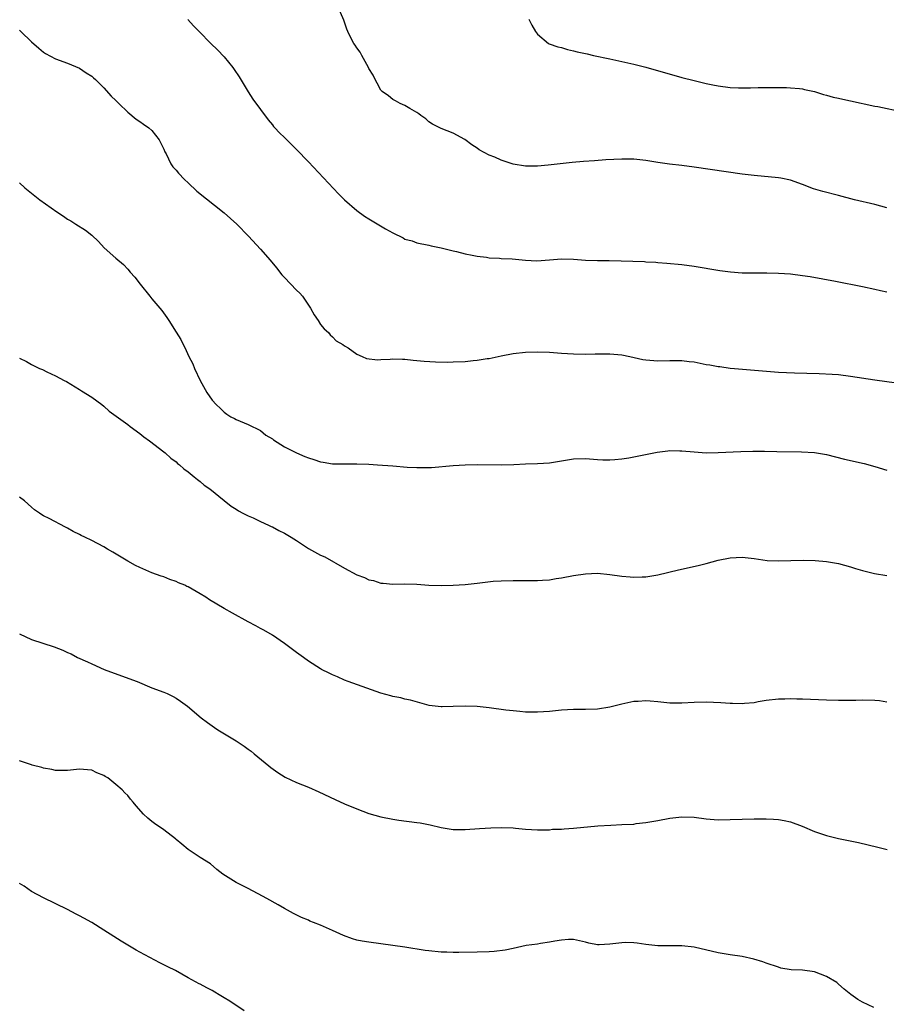
# Model space of a CAD drawing. Units: inches. Extents: x 2505000 to 2508000, y 1500000 to 1503000.
# Drawn here: x 2505203 to 2505347, y 1501861 to 1502025 of the extents above; entities that cross this region are included whole.
import ezdxf

# ---------------------------------------------------------------- set-up
doc = ezdxf.new("R2010")
doc.units = ezdxf.units.IN
doc.header["$MEASUREMENT"] = 0
doc.layers.add('LD25051500_10ft', color=61, linetype='Continuous')

msp = doc.modelspace()

# ---------------------------------------------------------------- linework, layer by layer
at = {"layer": 'LD25051500_10ft'}
for points, elevation in [([(2505347, 1501993.71), (2505345, 1501994.26), (2505341.65, 1501995), (2505339, 1501995.73), (2505336.4, 1501996.4), (2505334.85, 1501996.85), (2505333, 1501997.59), (2505331, 1501998.3), (2505329.4, 1501998.6), (2505329, 1501998.69), (2505325, 1501999.03), (2505323, 1501999.26), (2505315, 1502000.45), (2505313, 1502000.72), (2505310.95, 1502000.95), (2505309, 1502001.2), (2505307, 1502001.55), (2505305, 1502001.78), (2505303, 1502001.78), (2505300.36, 1502001.64), (2505298.49, 1502001.51), (2505296.63, 1502001.37), (2505294.79, 1502001.21), (2505290.79, 1502000.79), (2505289, 1502000.63), (2505287, 1502000.63), (2505285, 1502000.96), (2505283, 1502001.59), (2505281.91, 1502002.09), (2505281, 1502002.45), (2505279.34, 1502003.34), (2505279, 1502003.59), (2505278.13, 1502004.13), (2505276.97, 1502005.03), (2505275, 1502006.08), (2505273, 1502006.86), (2505271.6, 1502007.6), (2505271, 1502007.99), (2505270.45, 1502008.45), (2505269.64, 1502009), (2505269.3, 1502009.3), (2505269, 1502009.54), (2505267.81, 1502010.19), (2505267, 1502010.69), (2505266.23, 1502011), (2505265.45, 1502011.45), (2505265, 1502011.66), (2505264.27, 1502012.27), (2505263.22, 1502013), (2505263, 1502013.24), (2505262.41, 1502014.41), (2505262.05, 1502015), (2505261.73, 1502015.73), (2505261, 1502016.85), (2505260.94, 1502017), (2505259.84, 1502019), (2505259.56, 1502019.56), (2505259, 1502020.27), (2505258.72, 1502020.72), (2505258.5, 1502021), (2505257.96, 1502022.04), (2505257.5, 1502023), (2505257.38, 1502023.38), (2505256.84, 1502024.84), (2505255.94, 1502027)], 7910), ([(2505230.94, 1502024.94), (2505231.93, 1502023.93), (2505232.82, 1502023), (2505234.8, 1502021), (2505235.91, 1502019.91), (2505237, 1502018.75), (2505238.44, 1502017), (2505238.67, 1502016.67), (2505239.46, 1502015.46), (2505240.96, 1502012.96), (2505241.73, 1502011.73), (2505243, 1502010.04), (2505244.28, 1502008.28), (2505245, 1502007.47), (2505245.21, 1502007.21), (2505245.41, 1502007), (2505246.17, 1502006.17), (2505247, 1502005.37), (2505248.18, 1502004.18), (2505249, 1502003.38), (2505251, 1502001.32), (2505255.99, 1501995.99), (2505257, 1501994.99), (2505259, 1501993.25), (2505260.31, 1501992.31), (2505261, 1501991.86), (2505263.79, 1501990.21), (2505265, 1501989.53), (2505266.69, 1501988.69), (2505267, 1501988.51), (2505268.18, 1501988.18), (2505269, 1501987.88), (2505271, 1501987.5), (2505271.38, 1501987.38), (2505273, 1501987.06), (2505275, 1501986.53), (2505275.59, 1501986.41), (2505277, 1501986.04), (2505278.17, 1501985.83), (2505279, 1501985.65), (2505280.53, 1501985.47), (2505281, 1501985.4), (2505282.68, 1501985.32), (2505283, 1501985.29), (2505284.8, 1501985.2), (2505287, 1501985), (2505288.91, 1501984.91), (2505291, 1501985.04), (2505293, 1501985.2), (2505295, 1501985.17), (2505296.98, 1501985.02), (2505299, 1501984.94), (2505300.94, 1501984.94), (2505302.91, 1501984.91), (2505304.85, 1501984.85), (2505306.77, 1501984.77), (2505307, 1501984.74), (2505308.64, 1501984.64), (2505309, 1501984.6), (2505310.49, 1501984.49), (2505313, 1501984.26), (2505315, 1501984), (2505319.28, 1501983.28), (2505321.04, 1501983.04), (2505323, 1501982.9), (2505325, 1501982.87), (2505327.1, 1501982.9), (2505329, 1501982.86), (2505331, 1501982.71), (2505333, 1501982.45), (2505334.26, 1501982.26), (2505338.49, 1501981.51), (2505343, 1501980.6), (2505345, 1501980.18), (2505345.98, 1501979.98), (2505347, 1501979.75)], 7920), ([(2505287.55, 1502025), (2505288.05, 1502024.05), (2505288.68, 1502023), (2505289, 1502022.52), (2505290.84, 1502021), (2505290.94, 1502020.94), (2505292.4, 1502020.4), (2505293, 1502020.29), (2505293.98, 1502019.98), (2505295, 1502019.79), (2505295.61, 1502019.61), (2505297, 1502019.32), (2505297.25, 1502019.25), (2505298.33, 1502019), (2505301, 1502018.44), (2505303, 1502018.01), (2505305, 1502017.54), (2505307, 1502017.03), (2505313, 1502015.36), (2505315, 1502014.83), (2505317, 1502014.34), (2505318.11, 1502014.11), (2505319, 1502013.94), (2505321, 1502013.69), (2505322.38, 1502013.62), (2505324.4, 1502013.6), (2505325.65, 1502013.65), (2505330.33, 1502013.67), (2505331, 1502013.63), (2505332.49, 1502013.51), (2505333, 1502013.44), (2505333.35, 1502013.35), (2505335, 1502013.01), (2505336.51, 1502012.51), (2505337, 1502012.41), (2505338.08, 1502012.08), (2505339, 1502011.9), (2505339.72, 1502011.72), (2505341, 1502011.46), (2505345, 1502010.58), (2505345.51, 1502010.49), (2505349.65, 1502009.65)], 7900), ([(2505203, 1502023.21), (2505203.24, 1502023), (2505205, 1502021.24), (2505206.23, 1502020.23), (2505207, 1502019.54), (2505207.33, 1502019.33), (2505209, 1502018.46), (2505211, 1502017.71), (2505213, 1502016.89), (2505214.09, 1502016.09), (2505215, 1502015.54), (2505215.28, 1502015.28), (2505215.61, 1502015), (2505217, 1502013.63), (2505218.25, 1502012.25), (2505219, 1502011.52), (2505219.48, 1502011), (2505221, 1502009.57), (2505222.4, 1502008.4), (2505223, 1502008.04), (2505223.58, 1502007.58), (2505224.48, 1502007), (2505225, 1502006.55), (2505226.2, 1502005), (2505227, 1502003.41), (2505227.17, 1502003), (2505227.36, 1502002.64), (2505228.14, 1502001), (2505228.48, 1502000.48), (2505229, 1501999.97), (2505229.42, 1501999.42), (2505230.39, 1501998.39), (2505231, 1501997.86), (2505232.48, 1501996.48), (2505237, 1501992.86), (2505239.07, 1501991), (2505241.03, 1501989), (2505243, 1501986.84), (2505244.61, 1501985), (2505245.7, 1501983.7), (2505246.58, 1501982.58), (2505247, 1501982.1), (2505249, 1501980.03), (2505249.54, 1501979.54), (2505250, 1501979), (2505251.35, 1501977), (2505251.93, 1501975.93), (2505252.59, 1501975), (2505253, 1501974.33), (2505253.57, 1501973.57), (2505254.31, 1501973), (2505254.58, 1501972.58), (2505255, 1501972.24), (2505255.6, 1501971.6), (2505256.7, 1501971), (2505257, 1501970.78), (2505257.56, 1501970.44), (2505259, 1501969.4), (2505259.92, 1501969), (2505260.64, 1501968.64), (2505262.44, 1501968.44), (2505263, 1501968.48), (2505264.57, 1501968.57), (2505265, 1501968.63), (2505266.58, 1501968.58), (2505267, 1501968.58), (2505268.4, 1501968.4), (2505270.21, 1501968.21), (2505272.1, 1501968.1), (2505274.08, 1501968.08), (2505275, 1501968.1), (2505277, 1501968.18), (2505278.32, 1501968.32), (2505279, 1501968.37), (2505280.65, 1501968.65), (2505281, 1501968.69), (2505283, 1501969.09), (2505285, 1501969.47), (2505287, 1501969.73), (2505289, 1501969.79), (2505291, 1501969.7), (2505293, 1501969.56), (2505295, 1501969.45), (2505297, 1501969.41), (2505298.57, 1501969.43), (2505301, 1501969.42), (2505303, 1501969.25), (2505304.37, 1501969), (2505306.52, 1501968.52), (2505307, 1501968.46), (2505308.34, 1501968.34), (2505309, 1501968.3), (2505311, 1501968.34), (2505313, 1501968.34), (2505314.17, 1501968.17), (2505315, 1501968.09), (2505317, 1501967.69), (2505317.6, 1501967.6), (2505319, 1501967.33), (2505319.31, 1501967.31), (2505321, 1501967.07), (2505321.7, 1501967), (2505329, 1501966.42), (2505331.7, 1501966.3), (2505335.8, 1501966.2), (2505337.92, 1501966.08), (2505339, 1501965.99), (2505341, 1501965.74), (2505345, 1501965.11), (2505348.64, 1501964.64)], 7930), ([(2505203, 1501997.85), (2505203.89, 1501997), (2505205, 1501996.15), (2505206.38, 1501995), (2505209.19, 1501993), (2505210.3, 1501992.3), (2505211, 1501991.83), (2505211.53, 1501991.53), (2505212.39, 1501991), (2505213.99, 1501989.99), (2505215, 1501989.14), (2505216.11, 1501988.11), (2505217.07, 1501987.07), (2505219, 1501985.34), (2505220.29, 1501984.29), (2505221, 1501983.5), (2505221.41, 1501983), (2505222.15, 1501982.15), (2505223.03, 1501981), (2505224.65, 1501979), (2505225, 1501978.59), (2505226.62, 1501976.62), (2505227.49, 1501975.49), (2505227.82, 1501975), (2505229.05, 1501973.05), (2505229.81, 1501971.81), (2505230.17, 1501971), (2505230.48, 1501970.48), (2505231.14, 1501969), (2505231.77, 1501967.77), (2505232.08, 1501967), (2505232.99, 1501965), (2505234.14, 1501963), (2505235, 1501961.73), (2505235.65, 1501961), (2505236.37, 1501960.37), (2505237, 1501959.73), (2505237.43, 1501959.43), (2505238.11, 1501959), (2505238.7, 1501958.7), (2505239, 1501958.51), (2505241, 1501957.71), (2505243, 1501956.72), (2505243.94, 1501955.94), (2505245, 1501955.3), (2505245.16, 1501955.16), (2505247, 1501954.01), (2505248.99, 1501952.99), (2505250.38, 1501952.38), (2505251, 1501952.14), (2505251.87, 1501951.87), (2505253, 1501951.49), (2505253.44, 1501951.44), (2505255, 1501951.17), (2505257, 1501951.16), (2505259, 1501951.19), (2505261, 1501951.1), (2505262.46, 1501951), (2505265, 1501950.81), (2505267.39, 1501950.61), (2505269, 1501950.54), (2505270.58, 1501950.58), (2505271, 1501950.56), (2505271.42, 1501950.58), (2505275, 1501950.89), (2505277, 1501951), (2505279.07, 1501951.07), (2505283.02, 1501951.02), (2505285.06, 1501951.06), (2505287, 1501951.15), (2505289, 1501951.22), (2505291, 1501951.36), (2505295, 1501952.01), (2505297, 1501952.04), (2505299, 1501951.88), (2505299.84, 1501951.84), (2505301, 1501951.82), (2505301.88, 1501951.88), (2505303, 1501951.99), (2505304.16, 1501952.16), (2505305, 1501952.31), (2505308.87, 1501953.13), (2505310.66, 1501953.34), (2505311, 1501953.36), (2505312.65, 1501953.34), (2505313, 1501953.33), (2505315, 1501953.15), (2505317, 1501953.02), (2505319, 1501953.03), (2505322.79, 1501953.21), (2505324.74, 1501953.26), (2505326.72, 1501953.28), (2505328.76, 1501953.24), (2505332.85, 1501953.15), (2505335, 1501953.04), (2505337, 1501952.72), (2505339.97, 1501951.97), (2505343.23, 1501951.23), (2505345, 1501950.73), (2505347, 1501950.12)], 7940), ([(2505203, 1501968.7), (2505204.15, 1501968.15), (2505205, 1501967.64), (2505205.47, 1501967.47), (2505206.36, 1501967), (2505206.82, 1501966.82), (2505207.56, 1501966.44), (2505209, 1501965.81), (2505210.44, 1501965), (2505210.82, 1501964.82), (2505213, 1501963.54), (2505213.32, 1501963.32), (2505215, 1501962.24), (2505216.67, 1501961), (2505217, 1501960.73), (2505217.92, 1501959.92), (2505219.07, 1501959.07), (2505221, 1501957.7), (2505221.39, 1501957.39), (2505223, 1501956.21), (2505223.66, 1501955.66), (2505224.6, 1501955), (2505227, 1501953.15), (2505227.18, 1501953), (2505228.13, 1501952.13), (2505229, 1501951.52), (2505229.25, 1501951.25), (2505229.59, 1501951), (2505230.32, 1501950.32), (2505231, 1501949.83), (2505232.03, 1501949), (2505232.54, 1501948.54), (2505233, 1501948.22), (2505233.65, 1501947.65), (2505234.61, 1501947), (2505237, 1501945.06), (2505238.14, 1501944.14), (2505239, 1501943.66), (2505239.38, 1501943.38), (2505240.1, 1501943), (2505241, 1501942.55), (2505241.79, 1501942.21), (2505243, 1501941.61), (2505244.34, 1501941), (2505244.78, 1501940.78), (2505245, 1501940.7), (2505246.09, 1501940.09), (2505247, 1501939.67), (2505248.11, 1501939), (2505249, 1501938.41), (2505251, 1501937.13), (2505253, 1501936), (2505253.7, 1501935.7), (2505257, 1501933.84), (2505259, 1501932.76), (2505260.29, 1501932.29), (2505261, 1501931.92), (2505261.79, 1501931.79), (2505263, 1501931.37), (2505263.37, 1501931.37), (2505265, 1501931.19), (2505267, 1501931.22), (2505269, 1501931.16), (2505271, 1501931), (2505273, 1501930.95), (2505275.02, 1501931.02), (2505277, 1501931.15), (2505279, 1501931.36), (2505279.42, 1501931.42), (2505281.66, 1501931.66), (2505283, 1501931.75), (2505285, 1501931.81), (2505285.79, 1501931.79), (2505289, 1501931.79), (2505289.87, 1501931.87), (2505291, 1501931.93), (2505292.11, 1501932.11), (2505293, 1501932.23), (2505295, 1501932.6), (2505297, 1501932.9), (2505299, 1501932.99), (2505301, 1501932.81), (2505303, 1501932.54), (2505304.42, 1501932.42), (2505305, 1501932.35), (2505306.42, 1501932.42), (2505307, 1501932.41), (2505309, 1501932.73), (2505312.45, 1501933.55), (2505315.7, 1501934.3), (2505317, 1501934.62), (2505319, 1501935.16), (2505321, 1501935.57), (2505323, 1501935.65), (2505325, 1501935.42), (2505327.14, 1501935.14), (2505329, 1501935.06), (2505333.15, 1501935.15), (2505335.11, 1501935.11), (2505337, 1501934.97), (2505339, 1501934.64), (2505341, 1501934.07), (2505341.79, 1501933.79), (2505343, 1501933.43), (2505344.96, 1501932.96), (2505347, 1501932.64)], 7950), ([(2505347, 1501911.57), (2505345.78, 1501911.78), (2505345, 1501911.88), (2505343, 1501911.93), (2505341.89, 1501911.89), (2505339.85, 1501911.85), (2505339, 1501911.87), (2505337, 1501911.92), (2505333, 1501912.07), (2505332.06, 1501912.06), (2505331, 1501912.13), (2505330.07, 1501912.07), (2505329, 1501912.1), (2505327, 1501911.86), (2505325.65, 1501911.65), (2505325, 1501911.49), (2505323.39, 1501911.39), (2505323, 1501911.31), (2505321.38, 1501911.38), (2505321, 1501911.36), (2505319.46, 1501911.46), (2505317, 1501911.56), (2505315, 1501911.54), (2505313, 1501911.43), (2505311, 1501911.44), (2505309, 1501911.63), (2505307.73, 1501911.73), (2505307, 1501911.81), (2505305.72, 1501911.72), (2505305, 1501911.7), (2505303, 1501911.25), (2505301, 1501910.73), (2505299, 1501910.43), (2505297, 1501910.38), (2505295, 1501910.38), (2505293, 1501910.26), (2505291, 1501910.04), (2505289, 1501909.9), (2505288.1, 1501909.9), (2505287, 1501909.95), (2505286.06, 1501910.06), (2505285, 1501910.13), (2505283.74, 1501910.26), (2505281, 1501910.62), (2505279, 1501910.85), (2505277, 1501910.93), (2505275, 1501910.85), (2505273.17, 1501910.83), (2505273, 1501910.81), (2505271.05, 1501911.05), (2505269.46, 1501911.46), (2505267.91, 1501911.91), (2505267, 1501912.08), (2505266.31, 1501912.31), (2505265, 1501912.52), (2505264.66, 1501912.66), (2505263, 1501913.08), (2505257.57, 1501915), (2505257, 1501915.23), (2505255.8, 1501915.8), (2505255, 1501916.1), (2505254.42, 1501916.42), (2505253.18, 1501917), (2505253, 1501917.1), (2505251, 1501918.41), (2505250.15, 1501919), (2505249, 1501919.83), (2505247, 1501921.32), (2505245, 1501922.7), (2505243.56, 1501923.56), (2505243, 1501923.84), (2505242.27, 1501924.27), (2505241, 1501924.94), (2505238.39, 1501926.39), (2505237, 1501927.12), (2505234.56, 1501928.56), (2505233.94, 1501929), (2505233, 1501929.59), (2505231, 1501930.74), (2505230.81, 1501930.81), (2505230.45, 1501931), (2505229.43, 1501931.43), (2505229, 1501931.65), (2505227.97, 1501931.97), (2505227, 1501932.38), (2505226.52, 1501932.52), (2505225, 1501933.08), (2505223, 1501933.93), (2505222.29, 1501934.29), (2505221.02, 1501935.02), (2505218.51, 1501936.51), (2505217.6, 1501937), (2505217, 1501937.37), (2505215, 1501938.46), (2505213.84, 1501939), (2505213.28, 1501939.28), (2505213, 1501939.44), (2505211.94, 1501939.94), (2505211, 1501940.5), (2505210.66, 1501940.66), (2505207.93, 1501942.07), (2505207, 1501942.53), (2505206.71, 1501942.71), (2505206.32, 1501943), (2505205.52, 1501943.52), (2505205, 1501943.96), (2505203.86, 1501945), (2505203, 1501945.62)], 7960), ([(2505203, 1501922.93), (2505205, 1501921.99), (2505208.78, 1501920.78), (2505210.23, 1501920.23), (2505211, 1501919.84), (2505211.59, 1501919.59), (2505212.67, 1501919), (2505214.29, 1501918.29), (2505215, 1501917.95), (2505217.07, 1501917), (2505219.97, 1501915.97), (2505222.54, 1501915), (2505225, 1501913.97), (2505227, 1501913.22), (2505227.52, 1501913), (2505228.51, 1501912.51), (2505229, 1501912.23), (2505229.74, 1501911.74), (2505230.9, 1501910.9), (2505233.17, 1501909), (2505234.21, 1501908.21), (2505235.38, 1501907.38), (2505235.94, 1501907), (2505239, 1501905.15), (2505240.29, 1501904.29), (2505241, 1501903.78), (2505241.45, 1501903.45), (2505242, 1501903), (2505244.41, 1501901), (2505244.72, 1501900.72), (2505245.88, 1501899.88), (2505247.12, 1501899.12), (2505249, 1501898.27), (2505251, 1501897.47), (2505252.71, 1501896.71), (2505255.41, 1501895.41), (2505257, 1501894.69), (2505259, 1501893.85), (2505261, 1501893.12), (2505263, 1501892.55), (2505265, 1501892.17), (2505266.01, 1501892.01), (2505269, 1501891.61), (2505269.52, 1501891.52), (2505271.2, 1501891.2), (2505273, 1501890.76), (2505275, 1501890.45), (2505277, 1501890.45), (2505279.38, 1501890.62), (2505281.29, 1501890.71), (2505283, 1501890.76), (2505285, 1501890.7), (2505285.35, 1501890.65), (2505287, 1501890.5), (2505289, 1501890.37), (2505290.38, 1501890.38), (2505291, 1501890.41), (2505291.53, 1501890.47), (2505293, 1501890.51), (2505293.45, 1501890.55), (2505295, 1501890.64), (2505299.03, 1501891.03), (2505301.17, 1501891.17), (2505303, 1501891.25), (2505305, 1501891.35), (2505305.41, 1501891.41), (2505307, 1501891.58), (2505309, 1501891.94), (2505311, 1501892.32), (2505313, 1501892.55), (2505315, 1501892.47), (2505317, 1501892.19), (2505319, 1501892.03), (2505321, 1501892.08), (2505323, 1501892.16), (2505325, 1501892.2), (2505327, 1501892.21), (2505328.18, 1501892.18), (2505329, 1501892.11), (2505329.96, 1501891.96), (2505331, 1501891.71), (2505332.95, 1501891), (2505335, 1501890.08), (2505336.33, 1501889.67), (2505337, 1501889.42), (2505338.97, 1501888.97), (2505342.29, 1501888.29), (2505343.91, 1501887.91), (2505345.52, 1501887.52), (2505347.09, 1501887.09)], 7970), ([(2505344.85, 1501860.85), (2505343, 1501861.76), (2505342.2, 1501862.2), (2505341.06, 1501863.06), (2505339.94, 1501863.94), (2505339, 1501864.76), (2505338.7, 1501865), (2505337, 1501866.05), (2505335, 1501866.79), (2505333, 1501867.05), (2505331.14, 1501867.14), (2505329.43, 1501867.43), (2505329, 1501867.56), (2505327, 1501868.23), (2505326.45, 1501868.45), (2505324.91, 1501868.91), (2505323, 1501869.32), (2505321, 1501869.62), (2505319, 1501869.96), (2505315, 1501870.92), (2505313, 1501871.13), (2505309, 1501871.12), (2505307, 1501871.33), (2505305.58, 1501871.58), (2505305, 1501871.63), (2505303.66, 1501871.66), (2505303, 1501871.62), (2505301, 1501871.37), (2505299.28, 1501871.28), (2505299, 1501871.3), (2505297.55, 1501871.55), (2505297, 1501871.72), (2505295, 1501872.16), (2505294.15, 1501872.15), (2505293, 1501872.07), (2505291.89, 1501871.89), (2505291, 1501871.7), (2505289.49, 1501871.49), (2505289, 1501871.4), (2505287.15, 1501871.15), (2505285, 1501870.7), (2505283.62, 1501870.38), (2505281.83, 1501870.17), (2505281, 1501870.12), (2505279, 1501870.06), (2505275.97, 1501870.03), (2505275, 1501870.03), (2505273.95, 1501870.05), (2505273, 1501870.08), (2505271, 1501870.26), (2505270.34, 1501870.34), (2505267, 1501870.92), (2505261, 1501871.71), (2505259.9, 1501871.9), (2505259, 1501872.08), (2505258.29, 1501872.29), (2505256.83, 1501872.83), (2505255, 1501873.68), (2505253, 1501874.56), (2505251.85, 1501875), (2505251.24, 1501875.24), (2505251, 1501875.36), (2505249.84, 1501875.84), (2505248.49, 1501876.49), (2505247, 1501877.31), (2505245.95, 1501877.95), (2505244.09, 1501879), (2505243.38, 1501879.38), (2505241, 1501880.62), (2505240.18, 1501881), (2505239, 1501881.64), (2505236.75, 1501883), (2505235.78, 1501883.78), (2505234.71, 1501884.71), (2505233, 1501885.78), (2505231, 1501887.09), (2505229.98, 1501887.98), (2505229, 1501888.78), (2505228.89, 1501888.89), (2505227, 1501890.36), (2505225.43, 1501891.42), (2505225, 1501891.74), (2505224.31, 1501892.31), (2505223.58, 1501893), (2505222.37, 1501894.37), (2505221.88, 1501895), (2505221.47, 1501895.47), (2505221, 1501896.06), (2505220.51, 1501896.51), (2505220.07, 1501897), (2505219, 1501897.92), (2505217.7, 1501899), (2505217.25, 1501899.25), (2505217, 1501899.43), (2505215.86, 1501899.86), (2505215, 1501900.29), (2505214.32, 1501900.32), (2505213, 1501900.45), (2505211, 1501900.22), (2505210.25, 1501900.25), (2505209, 1501900.24), (2505208.41, 1501900.41), (2505207, 1501900.62), (2505206.72, 1501900.72), (2505205.14, 1501901.14), (2505205, 1501901.17), (2505203, 1501901.85)], 7980), ([(2505240.33, 1501860.33), (2505237.91, 1501861.91), (2505237, 1501862.46), (2505236.17, 1501863), (2505235.44, 1501863.44), (2505235, 1501863.68), (2505234.12, 1501864.12), (2505233, 1501864.75), (2505232.82, 1501864.82), (2505231, 1501865.82), (2505228.9, 1501867), (2505227.63, 1501867.63), (2505227, 1501867.98), (2505226.32, 1501868.32), (2505223, 1501870.08), (2505222.41, 1501870.41), (2505221, 1501871.23), (2505219.89, 1501871.89), (2505218.65, 1501872.65), (2505217, 1501873.72), (2505215, 1501874.97), (2505213.69, 1501875.69), (2505213, 1501876.11), (2505212.4, 1501876.4), (2505211, 1501877.15), (2505207, 1501879.08), (2505205, 1501880.14), (2505203.77, 1501881), (2505203, 1501881.49)], 7990)]:
    msp.add_lwpolyline(points, dxfattribs=dict(at, elevation=elevation))

doc.saveas('drawing.dxf')
